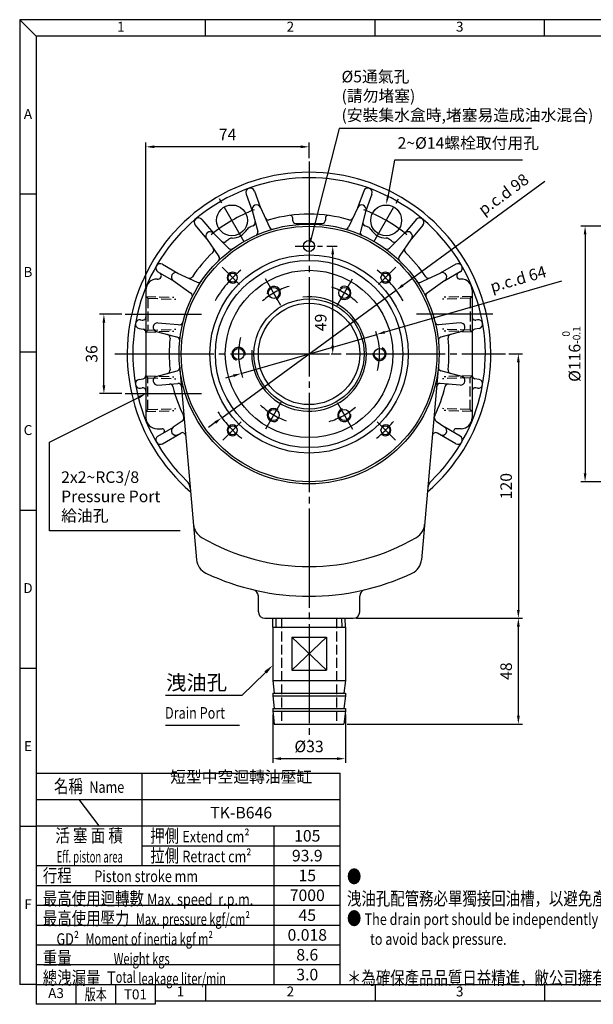
# Model space of a CAD drawing. Units: millimetres. Extents: x -8 to 622, y -9 to 438.
# Drawn here: x -8 to 253, y -9 to 438 of the extents above; entities that cross this region are included whole.
import ezdxf
from ezdxf.enums import TextEntityAlignment as Align

# ---------------------------------------------------------------- set-up
doc = ezdxf.new("R2010")
doc.units = ezdxf.units.MM
doc.header["$LTSCALE"] = 1.5
for name, pattern in [('AM_ISO08W050', [18, 12, -1.5, 3, -1.5]), ('AM_ISO08W050x2', [9, 6, -0.75, 1.5, -0.75]), ('CENTER', [35, 30, -1.5, 2, -1.5]), ('HIDDEN', [4, 3, -1])]:
    doc.linetypes.add(name, pattern=pattern)
doc.layers.get('Defpoints').update_dxf_attribs({"linetype": 'CONTINUOUS'})
for name, color, linetype, lineweight in [('AM_5', 1, 'CONTINUOUS', 25), ('AM_7', 4, 'AM_ISO08W050', 25), ('遮蔽用', 255, 'CONTINUOUS', 211)]:
    doc.layers.add(name, color=color, linetype=linetype, lineweight=lineweight)
for name, color, linetype in [('BORDER', 7, 'CONTINUOUS'), ('CENTER', 4, 'CENTER'), ('DIM', 1, 'CONTINUOUS'), ('DRAW', 7, 'CONTINUOUS'), ('HIDDEN', 3, 'HIDDEN')]:
    doc.layers.add(name, color=color, linetype=linetype)
doc.styles.add('ROMANS', font='romans')
doc.styles.get("Standard").update_dxf_attribs({"font": 'romans.shx', "bigfont": 'chineset.shx'})
doc.dimstyles.new('AM_ISO', dxfattribs={"dimtxt": 3.5, "dimasz": 2.5, "dimexe": 1.3, "dimexo": 1, "dimgap": 1.5, "dimtad": 1, "dimdsep": 46, "dimtxsty": 'Standard', "dimcen": 0, "dimclrd": 2, "dimclre": 2, "dimclrt": 256, "dimaunit": 1, "dimazin": 2, "dimtfac": 0.65, "dimtix": 1, "dimtmove": 1, "dimatfit": 3, "dimfxl": 0, "dimlwd": -1, "dimlwe": -1, "dimarcsym": 0})
doc.dimstyles.new('AM_ISO$0', dxfattribs={"dimtxt": 3.5, "dimasz": 2.5, "dimexe": 1.3, "dimexo": 1, "dimgap": 1.5, "dimtad": 1, "dimdsep": 46, "dimtxsty": 'Standard', "dimcen": 0, "dimclrd": 2, "dimclre": 2, "dimclrt": 256, "dimaunit": 1, "dimazin": 2, "dimtfac": 0.65, "dimtix": 1, "dimtmove": 1, "dimatfit": 3, "dimfxl": 0, "dimlwd": -1, "dimlwe": -1, "dimarcsym": 0})
doc.dimstyles.new('AM_ISO$3', dxfattribs={"dimtxt": 3.5, "dimasz": 2.5, "dimexe": 1.3, "dimexo": 1, "dimgap": 1.5, "dimtad": 1, "dimtoh": 1, "dimdsep": 46, "dimtxsty": 'Standard', "dimcen": 0, "dimclrd": 2, "dimclre": 2, "dimclrt": 256, "dimaunit": 1, "dimazin": 2, "dimtfac": 0.65, "dimtix": 1, "dimtmove": 0, "dimatfit": 0, "dimfxl": 0, "dimlwd": -1, "dimlwe": -1, "dimarcsym": 0})

# ---------------------------------------------------------------- blocks, each defined once
blk = doc.blocks.new('A3')
at = {"layer": 'BORDER', "color": 2}
for p, q in [((415, 292), (-5, 292)), ((-5, 292), (-5, 0)), ((0, 287), (-5, 292)), ((51.25, 287), (51.25, 292)), ((102.5, 287), (102.5, 292)), ((153.75, 287), (153.75, 292)), ((205, 287), (205, 292)), ((256.25, 287), (256.25, 292)), ((307.5, 287), (307.5, 292)), ((358.75, 287), (358.75, 292)), ((410, 287), (415, 292)), ((415, 36), (415, 292)), ((0, 239.16), (-5, 239.16)), ((410, 239.16), (415, 239.16)), ((0, 191.33), (-5, 191.33)), ((410, 191.33), (415, 191.33)), ((0, 143.5), (-5, 143.5)), ((410, 143.5), (415, 143.5)), ((0, 95.66), (-5, 95.66)), ((410, 95.66), (415, 95.66)), ((0, 47.83), (-5, 47.83)), ((410, 47.83), (415, 47.83)), ((410, 36), (415, 36)), ((0, 0), (-5, 0)), ((51.25, 0), (51.25, -5)), ((102.5, 0), (102.5, -5)), ((153.75, 0), (153.75, -5)), ((198, 0), (198, -5)), ((36, -5), (198, -5))]:
    blk.add_line(p, q, dxfattribs=at)
at = {"layer": 'BORDER'}
for p, q in [((410, 287), (0, 287)), ((0, 287), (0, 0)), ((410, 0), (410, 287)), ((0, 0), (410, 0))]:
    blk.add_line(p, q, dxfattribs=at)
at = {"layer": 'BORDER', "color": 1, "char_height": 3, "attachment_point": 5}
for s, insert, width in [('1', (25.62, 289.5), 51.25), ('2', (76.88, 289.5), 51.25), ('3', (128.12, 289.5), 51.25), ('4', (179.38, 289.5), 51.25), ('5', (230.62, 289.5), 51.25), ('6', (281.88, 289.5), 51.25), ('7', (333.12, 289.5), 51.25), ('8', (384.38, 289.5), 51.25), ('A', (-2.5, 263.08), 5), ('A', (412.5, 263.08), 5), ('B', (-2.5, 215.25), 5), ('B', (412.5, 215.25), 5), ('C', (-2.5, 167.41), 5), ('C', (412.5, 167.41), 5), ('D', (-2.5, 119.58), 5), ('D', (412.5, 119.58), 5), ('E', (-2.5, 71.75), 5), ('E', (412.5, 71.75), 5), ('F', (412.5, 41.91), 5), ('F', (-2.5, 23.91), 5), ('1', (43.62, -2.5), 15.25), ('2', (76.88, -2.5), 51.25), ('3', (128.12, -2.5), 51.25), ('4', (175.88, -2.5), 44.25)]:
    blk.add_mtext(s, dxfattribs=dict(at, insert=insert, width=width))
blk = doc.blocks.new('AG-A3(迴轉缸)標題欄')
at = {"layer": 'BORDER'}
blk.add_hatch(color=1, dxfattribs=at).paths.add_polyline_path([(-79.01, 2.6), (-78.21, 2.6), (-76.83, 6.4), (-77.63, 6.4)])
for p, q in [((-45, 287), (-45, 247)), ((0, 247), (-45, 247)), ((-410, 64), (-318, 64)), ((-318, 0), (-318, 64))]:
    blk.add_line(p, q, dxfattribs=at)
at = {"layer": 'BORDER', "color": 2}
for p, q in [((0, 279), (-45, 279)), ((-378, 36), (-378, 64)), ((-410, 56), (-318, 56)), ((-410, 48), (-318, 48)), ((-338, 0), (-338, 48)), ((-378, 42), (-318, 42)), ((-410, 36), (-318, 36)), ((-410, 30), (-318, 30)), ((-410, 24), (-318, 24)), ((-410, 18), (-318, 18)), ((-410, 12), (-318, 12)), ((-410, 6), (-318, 6)), ((-410, 0), (-410, -6)), ((-398, 0), (-398, -6)), ((-386, 0), (-386, -6)), ((-374, 0), (-374, -6)), ((-186, -6), (-186, 0)), ((-176, -6), (-176, 0)), ((-128, -6), (-128, 0)), ((-118, -6), (-118, 0)), ((-98, -6), (-98, 0)), ((-88, -6), (-88, 0)), ((0, 0), (0, -6)), ((-98, -6), (-98, 0)), ((-60, -6), (-60, 0)), ((-45, -6), (-45, 0)), ((-374, -6), (-410, -6)), ((-98, -6), (-186, -6)), ((0, -6), (-98, -6))]:
    blk.add_line(p, q, dxfattribs=at)
at = {"layer": 'BORDER', "color": 5}
for p, q in [((-5.12, 238.04), (-23.45, 238.04)), ((-5.12, 230.04), (-23.45, 230.04))]:
    blk.add_line(p, q, dxfattribs=at)
at = {"layer": 'BORDER', "color": 1}
blk.add_line((-391, 48), (-397, 56), dxfattribs=at)
at = {"layer": 'BORDER', "color": 5}
blk.add_circle((-14.29, 234.04), 10, dxfattribs=at)
at = {"layer": 'DRAW', "color": 1}
for p, q in [((-89.4, 7.69), (-88.8, 9.34)), ((-88.83, 7.5), (-88.23, 9.17)), ((-91.14, 6.05), (-92.97, 5.73)), ((-77.63, 6.4), (-79.01, 2.6)), ((-76.83, 6.4), (-78.21, 2.6)), ((-77.63, 6.4), (-76.83, 6.4)), ((-91.09, 5.45), (-92.92, 5.13)), ((-88.88, 4.92), (-87.47, 3.74)), ((-88.49, 5.38), (-87.1, 4.21)), ((-79.01, 2.6), (-78.21, 2.6))]:
    blk.add_line(p, q, dxfattribs=at)
at = {"layer": 'DRAW', "color": 5}
for p, q in [((-102.66, 7.8), (-106.5, 2.6)), ((-102.66, 7.8), (-100.55, 7.8)), ((-100.55, 7.8), (-101.2, 6.01)), ((-99.95, 7.8), (-100.67, 5.82)), ((-99.95, 7.8), (-98.15, 7.8)), ((-98.15, 7.8), (-99.09, 5.21)), ((-96.55, 7.8), (-97.06, 6.4)), ((-97.06, 6.4), (-94.66, 6.4)), ((-96.55, 7.8), (-93.02, 7.8)), ((-94.66, 6.4), (-96.04, 2.6)), ((-84.67, 6.01), (-85.04, 5.01)), ((-84.15, 7.8), (-82.82, 7.8)), ((-84.11, 6.4), (-83.33, 6.4)), ((-82.82, 7.8), (-83.33, 6.4)), ((-82.22, 7.8), (-82.73, 6.4)), ((-82.73, 6.4), (-81.2, 6.4)), ((-82.22, 7.8), (-81, 7.8)), ((-75.83, 6.4), (-77.21, 2.6)), ((-76.83, 6.4), (-75.83, 6.4)), ((-74.74, 7.74), (-75.24, 6.38)), ((-104.11, 3.4), (-104.7, 2.6)), ((-104.11, 3.4), (-102.3, 3.4)), ((-102.3, 5.85), (-103.22, 4.6)), ((-103.22, 4.6), (-102.3, 4.6)), ((-102.3, 5.85), (-102.3, 4.6)), ((-102.3, 3.4), (-102.3, 2.6)), ((-98.53, 4.4), (-98.35, 4.4)), ((-97.28, 5.8), (-97.6, 4.93)), ((-97.28, 5.8), (-95.48, 5.8)), ((-95.48, 5.8), (-96.07, 4.18)), ((-93.46, 4.76), (-94.24, 2.6)), ((-84.13, 4.2), (-84.47, 4.2)), ((-83.84, 5), (-84.13, 4.2)), ((-82.04, 5), (-83.84, 5)), ((-82.04, 5), (-82.91, 2.6)), ((-81.44, 5), (-81.79, 4.02)), ((-81.79, 4.02), (-81.41, 2.6)), ((-81.44, 5), (-81.2, 5)), ((-79.94, 3.82), (-79.61, 2.6)), ((-75.74, 5), (-76.25, 3.6)), ((-76.25, 3.6), (-75.3, 3.6)), ((-75.74, 5), (-75.5, 5)), ((-106.5, 2.6), (-104.7, 2.6)), ((-102.3, 2.6), (-100.5, 2.6)), ((-100.5, 2.89), (-100.5, 2.6)), ((-98.42, 2.6), (-98.32, 2.6)), ((-96.04, 2.6), (-94.24, 2.6)), ((-82.91, 2.6), (-84.53, 2.6)), ((-79.61, 2.6), (-81.41, 2.6)), ((-78.21, 2.6), (-77.21, 2.6))]:
    blk.add_line(p, q, dxfattribs=at)
at = {"layer": 'DRAW', "color": 1}
blk.add_circle((-76.73, 7.9), 0.9, dxfattribs=at)
at = {"layer": 'DRAW', "color": 5}
for centre, radius, start, end in [((-98.41, 5), 2.96, 160, 225.2951), ((-84.15, 5.8), 2, 90, 149.0453), ((-84.11, 5.8), 0.6, 90, 160), ((-98.42, 5), 2.4, 160, 270), ((-98.53, 5), 0.6, 160, 270), ((-98.35, 5.2), 0.8, 270, 340), ((-98.32, 5), 2.4, 270, 340), ((-84.53, 4.64), 2.04, 196.7711, 270), ((-84.47, 4.8), 0.6, 160, 270)]:
    blk.add_arc(centre, radius, start, end, dxfattribs=at)
for centre, major_axis, ratio, start_param, end_param in [((-81.2, 5.7), (-1, 0), 0.7, 1.570796, 4.712389), ((-81, 5.7), (2.4, 0), 0.875, 5.17, 7.853982), ((-75.5, 5.7), (-1, 0), 0.7, 1.570796, 4.447093), ((-75.3, 5.7), (2.4, 0), 0.875, 4.712389, 7.618649)]:
    blk.add_ellipse(centre, major_axis=major_axis, ratio=ratio, start_param=start_param, end_param=end_param, dxfattribs=at)
at = {"layer": 'DRAW', "color": 1}
for points in [[(-88.8, 9.34), (-90.85, 9.73), (-92.93, 8.05), (-92.97, 5.73)], [(-87.1, 4.21), (-85.92, 5.97), (-86.32, 8.28), (-88.23, 9.17)], [(-89.4, 7.69), (-90.27, 7.78), (-91.13, 6.87), (-91.14, 6.05)], [(-88.49, 5.38), (-88.06, 6.14), (-88.17, 7.05), (-88.83, 7.5)], [(-92.92, 5.13), (-92.46, 2.5), (-89.39, 1.72), (-87.47, 3.74)], [(-91.09, 5.45), (-90.8, 4.47), (-89.69, 4.21), (-88.88, 4.92)]]:
    blk.add_open_spline(points, degree=3, dxfattribs=at)
at = {"layer": 'DRAW', "color": 5}
for points, knots in [([(-93.02, 7.8), (-93.04, 7.76), (-93.12, 7.62), (-93.31, 7.2), (-93.46, 6.77), (-93.58, 5.86), (-93.6, 5.31), (-93.46, 4.76)], [4.5774605, 4.5774605, 4.5774605, 4.5774605, 4.6042224, 4.6042224, 4.9695445, 4.9695445, 5.3160963, 5.3160963, 5.3160963, 5.3160963]), ([(-86.48, 4.05), (-86.32, 4.33), (-86.18, 4.61), (-85.86, 5.53), (-85.79, 6.19), (-85.87, 6.83)], [0.029167, 0.029167, 0.029167, 0.029167, 0.1627537, 0.1627537, 0.4521303, 0.4521303, 0.4521303, 0.4521303])]:
    blk.add_open_spline(points, degree=3, knots=knots, dxfattribs=at)
at = {"layer": 'BORDER', "color": 1}
for s, insert, char_height, width, attachment_point in [('{\\H1.4286x;\\W0.9;客戶確認\\W0.7; \\H0.8x;Confirmed}', (-22.5, 283), 3.5, 45, 5), ('{\\W0.9;＊訂購時請將圖面連同訂單一併回傳。\\W0.7;  \\H0.8x;＊Please send back with order while ordering.}', (-232, 285), 5, 187, 1), ('{\\H1.3333x;\\W0.8;＊為確保產品品質日益精進，敝公司擁有設計變更之權。    \\H0.875x;＊Subject to technical changes。}', (-316, 0), 3, 175.7042, 7), ('A3', (-404, -3), 3, 12, 5), ('{\\W0.7;版本}', (-392, -3), 3.5, 12, 5), ('品號', (-181, -3), 3.5, 10, 5), ('製圖', (-123, -3), 3.5, 10, 5), ('日期', (-93, -3), 3.5, 10, 5), ('檔 案', (-52.5, -3), 3.5, 15, 5)]:
    blk.add_mtext(s, dxfattribs=dict(at, insert=insert, char_height=char_height, width=width, attachment_point=attachment_point))
at = {"layer": 'BORDER', "color": 3}
for s, insert, char_height, width, attachment_point in [('{\\W0.8;名稱  \\H0.875x;Name}', (-394, 60), 4, 32, 5), ('{\\fMS PGothic|b0|i0|c0|p0;\\H1.33330x;\\W0.80000x;活}{\\H1.33330x;\\W0.80000x; }{\\fMS PGothic|b0|i0|c0|p0;\\H1.33330x;\\W0.80000x;塞}{\\H1.33330x;\\W0.80000x; }{\\fMS PGothic|b0|i0|c0|p0;\\H1.33330x;\\W0.80000x;面}{\\H1.33330x;\\W0.80000x; }{\\fMS PGothic|b0|i0|c0|p0;\\H1.33330x;\\W0.80000x;積}\\P{\\Fromans.shx;\\W0.45455; }{\\H1.16664x;\\W0.60000x;Eff. piston area}', (-394, 42), 3, 32, 5), ('{\\W0.8;押側 \\H0.875x;Extend cm²}', (-375.5, 45), 4, 37.5, 4), ('{\\W0.8;拉側 \\H0.875x;Retract cm²}', (-375.5, 39), 4, 37.5, 4), ('{\\W0.8;行程       \\H0.875x;Piston stroke mm}', (-408, 33), 4, 70, 4), ('{\\fArial|b0|i0|c0|p0;\\W0.80000x;●}{\\W0.80000x; }{\\fMS PGothic|b0|i0|c0|p0;\\W0.80000x;洩油孔配管務必單獨接回油槽，以避免}{\\fSimSun|b0|i0|c0|p0;\\W0.80000x;產}{\\fMS PGothic|b0|i0|c0|p0;\\W0.80000x;生背壓。}', (-316, 24), 4, 88, 7), ('{\\W0.8;最高使用迴轉數 \\H0.875x;Max. speed  r.p.m.}', (-408, 24), 4, 70, 7), ('{\\W0.8;最高使用壓力  \\H0.875x;\\W0.7;Max. pressure kgf/cm²}', (-408, 18), 4, 70, 7), ('{\\fArial|b0|i0|c0|p0;\\W0.80000x;●}{\\W0.80000x; }{\\H0.87500x;\\W0.80000x;The drain port should be independently connected to oil tank}', (-316, 18), 4, 188, 7), ('{\\H0.875x;\\W0.8;GD²\\H1.1429x;  \\H0.875x;\\W0.7;Moment of inertia kgf m²}', (-403.88, 12), 4, 70, 7), ('{\\H0.87500x;\\W0.80000x;to avoid back pressure.}', (-309, 12), 4, 188, 7), ('{\\W0.8;重量             \\H0.875x;\\W0.7;Weight kgs}', (-408, 6), 4, 70, 7), ('{\\W0.8;總洩漏量  T\\H0.875x;\\W0.7;otal leakage liter/min}', (-408, 0), 4, 70, 7)]:
    blk.add_mtext(s, dxfattribs=dict(at, insert=insert, char_height=char_height, width=width, attachment_point=attachment_point))
at = {"layer": 'BORDER', "insert": (-37, 8.5), "char_height": 4, "width": 74, "attachment_point": 5}
blk.add_mtext('{\\fDFLiShuW5-B5|b0|i0|c136|p65;佳賀精機股份有限公司}', dxfattribs=at)
at = {"layer": 'BORDER', "color": 1, "lineweight": 25, "insert": (-37, 2.5), "char_height": 3, "width": 74, "attachment_point": 5}
blk.add_mtext('{\\W0.9;AUTOGRIP MACHINERY CO., LTD.}', dxfattribs=at)
at = {"layer": 'BORDER', "color": 5}
for tag, p, height in [('核准日期', (-23.52, 233.15), 1.8), ('確認章', (-20.08, 225.88), 2.8)]:
    blk.add_attdef(tag, p, '', height=height, dxfattribs=at)
at = {"layer": 'BORDER', "color": 1}
blk.add_attdef('名稱', text='', height=3.5, dxfattribs=at).set_placement((-348, 60), align=Align.BOTTOM_CENTER)
for tag, width, p in [('NAME', 0.5, (-348, 58)), ('製圖日期', 0.8, (-75.24, -3.08))]:
    blk.add_attdef(tag, text='', height=3, dxfattribs=dict(at, width=width)).set_placement(p, align=Align.MIDDLE_CENTER)
for tag, height, p in [('型號', 3.5, (-348, 52)), ('押側', 3.5, (-328, 45)), ('拉側', 3.5, (-328, 39)), ('行程', 3.5, (-328, 33)), ('轉數', 3.5, (-328, 27)), ('壓力', 3.5, (-328, 21)), ('GD', 3.5, (-328, 15)), ('重量', 3.5, (-328, 9)), ('洩漏量', 3.5, (-328, 3)), ('B.1', 3, (-380, -3)), ('圖號', 3, (-152, -3)), ('製圖', 4, (-108, -3))]:
    blk.add_attdef(tag, text='', height=height, dxfattribs=at).set_placement(p, align=Align.MIDDLE_CENTER)
blk.add_attdef('GEN-TITLE-DWG{10.8}', text='', height=3, dxfattribs=at).set_placement((-43, -3), align=Align.MIDDLE_LEFT)
at = {"layer": 'DRAW', "color": 1}
blk.add_text('R', height=1.08, dxfattribs=at).set_placement((-77.29, 7.36))
at = {"layer": '遮蔽用', "color": 7, "lineweight": 211}
blk.add_attdef('●', (-28.34, 219.77), '', height=28, dxfattribs=at)
blk = doc.blocks.new('*D1')
at = {"layer": 'AM_5', "color": 2}
for p, q in [((107.32, 122.54), (107.32, 100.57)), ((140.3, 122.54), (140.3, 100.57)), ((111.07, 102.52), (136.55, 102.52))]:
    blk.add_line(p, q, dxfattribs=at)
for points in [[(111.07, 103.14), (111.07, 101.89), (107.32, 102.52)], [(136.55, 103.14), (136.55, 101.89), (140.3, 102.52)]]:
    blk.add_solid(points, dxfattribs=at)
at = {"layer": 'Defpoints', "color": 0}
for p in [(107.32, 124.04), (140.3, 124.04), (140.3, 102.52)]:
    blk.add_point(p, dxfattribs=at)
at = {"layer": 'AM_5', "insert": (123.81, 107.39), "char_height": 5.25, "attachment_point": 5}
blk.add_mtext('%%c33', dxfattribs=at)
blk = doc.blocks.new('*D2')
at = {"layer": 'AM_5', "color": 2}
for p, q in [((214.51, 286.25), (220.74, 286.25)), ((218.79, 282.5), (218.79, 170)), ((145.31, 166.25), (220.74, 166.25))]:
    blk.add_line(p, q, dxfattribs=at)
for points in [[(218.17, 282.5), (219.42, 282.5), (218.79, 286.25)], [(218.17, 170), (219.42, 170), (218.79, 166.25)]]:
    blk.add_solid(points, dxfattribs=at)
at = {"layer": 'Defpoints', "color": 0}
for p in [(213.01, 286.25), (143.81, 166.25), (218.79, 166.25)]:
    blk.add_point(p, dxfattribs=at)
at = {"layer": 'AM_5', "insert": (213.92, 226.25), "char_height": 5.25, "attachment_point": 5, "rotation": 90}
blk.add_mtext('120', dxfattribs=at)
blk = doc.blocks.new('*D3')
at = {"layer": 'AM_5', "color": 2}
for p, q in [((145.31, 166.25), (220.74, 166.25)), ((218.79, 122), (218.79, 162.5)), ((141.09, 118.25), (220.74, 118.25))]:
    blk.add_line(p, q, dxfattribs=at)
for points in [[(218.17, 162.5), (219.42, 162.5), (218.79, 166.25)], [(218.17, 122), (219.42, 122), (218.79, 118.25)]]:
    blk.add_solid(points, dxfattribs=at)
at = {"layer": 'Defpoints', "color": 0}
for p in [(143.81, 166.25), (218.79, 166.25), (139.59, 118.25)]:
    blk.add_point(p, dxfattribs=at)
at = {"layer": 'AM_5', "insert": (213.92, 142.25), "char_height": 5.25, "attachment_point": 5, "rotation": 90}
blk.add_mtext('48', dxfattribs=at)
blk = doc.blocks.new('*S39')
at = {"layer": 'AM_5', "color": 2}
for p, q in [((171.52, 374.26), (168.42, 357.55)), ((229.57, 374.26), (171.52, 374.26))]:
    blk.add_line(p, q, dxfattribs=at)
at = {"layer": 'AM_5', "color": 2, "linetype": 'Continuous'}
blk.add_trace([(167.93, 357.64), (168.9, 357.46), (167.73, 353.86)], dxfattribs=at)
at = {"layer": 'AM_5', "color": 1, "insert": (172.9, 377.76), "char_height": 5.25, "attachment_point": 7}
blk.add_mtext('2~%%c14螺栓取付用孔', dxfattribs=at)
blk = doc.blocks.new('*D4')
at = {"layer": 'AM_5', "color": 2}
for p, q in [((49.81, 316.75), (49.81, 382.24)), ((120.06, 380.29), (53.56, 380.29)), ((123.81, 375.06), (123.81, 382.24))]:
    blk.add_line(p, q, dxfattribs=at)
for points in [[(53.56, 380.92), (53.56, 379.67), (49.81, 380.29)], [(120.06, 380.92), (120.06, 379.67), (123.81, 380.29)]]:
    blk.add_solid(points, dxfattribs=at)
at = {"layer": 'Defpoints', "color": 0}
for p in [(49.81, 380.29), (123.81, 373.56), (49.81, 315.25)]:
    blk.add_point(p, dxfattribs=at)
at = {"layer": 'AM_5', "insert": (86.81, 385.17), "char_height": 5.25, "attachment_point": 5}
blk.add_mtext('74', dxfattribs=at)
blk = doc.blocks.new('*D5')
at = {"layer": 'AM_5', "color": 2}
for p, q in [((38.88, 304.25), (28.76, 304.25)), ((30.71, 272), (30.71, 300.5)), ((38.88, 268.25), (28.76, 268.25))]:
    blk.add_line(p, q, dxfattribs=at)
for points in [[(30.08, 300.5), (31.33, 300.5), (30.71, 304.25)], [(30.08, 272), (31.33, 272), (30.71, 268.25)]]:
    blk.add_solid(points, dxfattribs=at)
at = {"layer": 'Defpoints', "color": 0}
for p in [(30.71, 304.25), (40.38, 304.25), (40.38, 268.25)]:
    blk.add_point(p, dxfattribs=at)
at = {"layer": 'AM_5', "insert": (25.83, 286.25), "char_height": 5.25, "attachment_point": 5, "rotation": 90}
blk.add_mtext('36', dxfattribs=at)
blk = doc.blocks.new('*D6')
at = {"layer": 'AM_5', "color": 2}
for p, q in [((238.38, 319.26), (158.16, 296.15)), ((93.06, 277.39), (154.56, 295.11)), ((89.45, 276.35), (85.85, 275.31))]:
    blk.add_line(p, q, dxfattribs=at)
for points in [[(157.99, 296.75), (158.33, 295.55), (154.56, 295.11)], [(89.28, 276.95), (89.63, 275.75), (93.06, 277.39)]]:
    blk.add_solid(points, dxfattribs=at)
at = {"layer": 'Defpoints', "color": 0}
for p in [(154.56, 295.11), (93.06, 277.39)]:
    blk.add_point(p, dxfattribs=at)
at = {"layer": 'AM_5', "insert": (218.89, 319.63), "char_height": 5.25, "attachment_point": 5, "rotation": 16.0752}
blk.add_mtext('p.c.d 64', dxfattribs=at)
blk = doc.blocks.new('*D7')
at = {"layer": 'AM_5', "color": 2}
for p, q in [((230.73, 364.47), (166.38, 317.39)), ((84.26, 257.32), (163.35, 315.18)), ((81.23, 255.1), (78.21, 252.89))]:
    blk.add_line(p, q, dxfattribs=at)
for points in [[(166.01, 317.9), (166.75, 316.89), (163.35, 315.18)], [(80.86, 255.61), (81.6, 254.6), (84.26, 257.32)]]:
    blk.add_solid(points, dxfattribs=at)
at = {"layer": 'Defpoints', "color": 0}
for p in [(163.35, 315.18), (84.26, 257.32)]:
    blk.add_point(p, dxfattribs=at)
at = {"layer": 'AM_5', "insert": (212.41, 358.19), "char_height": 5.25, "attachment_point": 5, "rotation": 36.1888}
blk.add_mtext('p.c.d 98', dxfattribs=at)
blk = doc.blocks.new('*D17')
at = {"layer": 'AM_5', "color": 2}
for p, q in [((346.42, 344.25), (247.12, 344.25)), ((249.07, 340.5), (249.07, 232)), ((346.42, 228.25), (247.12, 228.25))]:
    blk.add_line(p, q, dxfattribs=at)
for points in [[(248.45, 340.5), (249.7, 340.5), (249.07, 344.25)], [(248.45, 232), (249.7, 232), (249.07, 228.25)]]:
    blk.add_solid(points, dxfattribs=at)
at = {"layer": 'Defpoints', "color": 0}
for p in [(347.92, 344.25), (249.07, 228.25), (347.92, 228.25)]:
    blk.add_point(p, dxfattribs=at)
at = {"layer": 'AM_5', "insert": (242.84, 286.25), "char_height": 5.25, "attachment_point": 5, "rotation": 90}
blk.add_mtext('%%c116{\\H3.412500;\\S 0^ -0.1;}', dxfattribs=at)
blk = doc.blocks.new('*D38')
at = {"layer": 'AM_5', "color": 2}
for p, q in [((131.9, 335.25), (136.5, 335.25)), ((134.55, 290), (134.55, 331.5)), ((133.86, 286.25), (136.5, 286.25))]:
    blk.add_line(p, q, dxfattribs=at)
for points in [[(133.93, 331.5), (135.18, 331.5), (134.55, 335.25)], [(133.93, 290), (135.18, 290), (134.55, 286.25)]]:
    blk.add_solid(points, dxfattribs=at)
at = {"layer": 'Defpoints', "color": 0}
for p in [(130.4, 335.25), (134.55, 335.25), (132.36, 286.25)]:
    blk.add_point(p, dxfattribs=at)
at = {"layer": 'AM_5', "insert": (129.77, 300.54), "char_height": 5.25, "attachment_point": 5, "rotation": 90}
blk.add_mtext('49', dxfattribs=at)
blk = doc.blocks.new('*S37')
at = {"layer": 'AM_5', "color": 2}
for p, q in [((162.82, 388.65), (150.02, 338.87)), ((250.07, 388.65), (162.82, 388.65))]:
    blk.add_line(p, q, dxfattribs=at)
at = {"layer": 'AM_5', "color": 2, "linetype": 'Continuous'}
blk.add_trace([(149.54, 339), (150.5, 338.75), (149.09, 335.24)], dxfattribs=at)
at = {"layer": 'AM_5', "color": 1, "insert": (163.82, 390.4), "char_height": 5.25, "attachment_point": 7}
blk.add_mtext('%%c5通氣孔\\P(請勿堵塞)\\P(安裝集水盒時,堵塞易造成油水混合)', dxfattribs=at)
blk = doc.blocks.new('*S49')
at = {"layer": 'AM_5', "color": 2}
for p, q in [((6.06, 246.15), (46.46, 266.55)), ((6.06, 205.94), (6.06, 246.15)), ((65.31, 205.94), (6.06, 205.94))]:
    blk.add_line(p, q, dxfattribs=at)
at = {"layer": 'AM_5', "color": 2, "linetype": 'Continuous'}
blk.add_trace([(46.74, 265.99), (46.18, 267.11), (49.81, 268.24)], dxfattribs=at)
at = {"layer": 'AM_5', "color": 1, "linetype": 'Continuous', "insert": (11.31, 208.56), "char_height": 5.25, "attachment_point": 7}
blk.add_mtext('2x2~RC3/8\\PPressure Port\\P給油孔', dxfattribs=at)

msp = doc.modelspace()

# ---------------------------------------------------------------- linework, layer by layer
at = {"layer": 'AM_7'}
for p, q in [((94.424, 337.139), (83.161, 356.648)), ((153.189, 337.139), (164.453, 356.648))]:
    msp.add_line(p, q, dxfattribs=at)
at = {"layer": 'AM_7', "linetype": 'AM_ISO08W050x2'}
msp.add_line((117.464, 335.247), (130.397, 335.247), dxfattribs=at)
at = {"layer": 'CENTER'}
for p, q in [((123.807, 373.56), (123.807, 110.712)), ((92.246, 317.808), (84.407, 325.647)), ((155.368, 317.808), (163.207, 325.647)), ((111.063, 308.32), (104.105, 320.371)), ((136.551, 308.32), (143.508, 320.371)), ((40.376, 304.247), (75.061, 304.247)), ((207.238, 304.247), (172.553, 304.247)), ((35.602, 286.247), (213.009, 286.247)), ((40.376, 268.247), (75.061, 268.247)), ((111.063, 264.174), (104.105, 252.123)), ((136.551, 264.174), (143.508, 252.123)), ((92.944, 255.385), (84.649, 247.089)), ((154.669, 255.385), (162.965, 247.089))]:
    msp.add_line(p, q, dxfattribs=at)
for radius, start, end in [(70, 110.82618, 129.37831), (70, 50.62169, 69.17382), (49, 129.11523, 150.57734), (49, 29.42266, 50.88477), (32, 106.51243, 131.16906), (32, 46.51243, 71.16906), (32, 346.51243, 18.62271), (32, 166.51243, 199.40388), (49, 212.3438, 231.40482), (32, 226.51243, 251.16906), (32, 286.51243, 311.16906), (49, 308.59518, 321.31291)]:
    msp.add_arc((123.807, 286.247), radius, start, end, dxfattribs=at)
at = {"layer": 'DIM', "color": 2}
for p, q in [((104.074, 141.68), (93.372, 131.166)), ((93.372, 131.166), (58.627, 131.166)), ((92.306, 117.536), (58.718, 117.536))]:
    msp.add_line(p, q, dxfattribs=at)
msp.add_solid([(104.615, 141.14), (103.534, 142.22), (107.316, 144.921)], dxfattribs=at)
at = {"layer": 'DRAW'}
for p, q in [((95.25, 358.859), (98.01, 351.275)), ((99.009, 360.227), (101.769, 352.644)), ((148.605, 360.227), (145.845, 352.644)), ((152.364, 358.859), (149.603, 351.275)), ((97.986, 351.364), (100.506, 341.836)), ((101.73, 352.727), (105.925, 343.808)), ((145.884, 352.727), (141.689, 343.808)), ((149.627, 351.364), (147.108, 341.836)), ((72.137, 344.713), (77.325, 338.531)), ((75.201, 347.284), (80.389, 341.102)), ((116.307, 348.166), (116.307, 347.042)), ((117.807, 345.542), (129.807, 345.542)), ((131.307, 348.166), (131.307, 347.042)), ((172.412, 347.284), (167.225, 341.102)), ((175.476, 344.713), (170.289, 338.531)), ((80.324, 341.167), (87.316, 334.221)), ((167.29, 341.167), (160.297, 334.221)), ((77.272, 338.606), (82.898, 330.514)), ((170.341, 338.606), (164.715, 330.514)), ((57.257, 326.979), (64.246, 322.944)), ((190.357, 326.979), (183.368, 322.944)), ((55.257, 323.515), (62.246, 319.48)), ((64.163, 322.983), (73.109, 318.847)), ((183.451, 322.983), (173.336, 318.307)), ((192.357, 323.515), (185.368, 319.48)), ((54.807, 320.247), (55.319, 320.247)), ((62.171, 319.533), (70.225, 313.853)), ((185.443, 319.533), (176.336, 313.111)), ((192.807, 320.247), (192.295, 320.247)), ((49.807, 315.247), (49.807, 257.247)), ((197.807, 315.247), (197.807, 257.247)), ((47.339, 301.761), (48.046, 301.637)), ((55.195, 300.368), (66.299, 299.434)), ((192.418, 300.368), (182.597, 299.541)), ((200.274, 301.761), (199.567, 301.637)), ((46.644, 297.822), (48.567, 297.483)), ((54.503, 296.445), (65.257, 293.525)), ((193.11, 296.445), (183.599, 293.862)), ((200.969, 297.822), (199.046, 297.483)), ((54.503, 276.05), (64.015, 278.632)), ((65.031, 281.105), (72.755, 192.819)), ((182.582, 281.105), (174.858, 192.819)), ((193.11, 276.05), (183.599, 278.632)), ((46.644, 274.672), (48.567, 275.011)), ((55.195, 272.127), (64.249, 272.888)), ((192.418, 272.127), (183.364, 272.888)), ((200.969, 274.672), (199.046, 275.011)), ((47.339, 270.733), (48.046, 270.858)), ((200.274, 270.733), (199.567, 270.858)), ((66.18, 255.799), (62.173, 252.963)), ((181.433, 255.799), (185.441, 252.963)), ((54.807, 252.247), (57.185, 252.247)), ((55.257, 248.979), (62.246, 253.014)), ((57.257, 245.515), (65.582, 250.322)), ((190.357, 245.515), (182.031, 250.322)), ((192.357, 248.979), (185.368, 253.014)), ((192.807, 252.247), (190.429, 252.247)), ((64.251, 249.553), (64.165, 249.513)), ((183.362, 249.553), (183.449, 249.513)), ((103.807, 166.247), (143.807, 166.247))]:
    msp.add_line(p, q, dxfattribs=at)
at = {"layer": 'DRAW', "color": 7}
for p, q in [((100.807, 169.247), (100.807, 176.279)), ((146.807, 169.247), (146.807, 176.279)), ((107.316, 162.249), (107.442, 166.247)), ((140.298, 162.249), (140.172, 166.247)), ((107.316, 162.249), (107.316, 138.036)), ((107.316, 162.249), (140.298, 162.249)), ((140.298, 162.249), (140.298, 138.036)), ((140.298, 162.249), (140.298, 138.036)), ((115.937, 157.725), (115.937, 142.733)), ((115.937, 157.725), (131.677, 157.725)), ((131.677, 157.725), (131.677, 142.733)), ((131.677, 157.725), (131.677, 142.733)), ((115.937, 142.733), (131.677, 142.733)), ((107.316, 138.036), (140.298, 138.036)), ((107.316, 138.036), (108.028, 132.239)), ((140.298, 138.036), (139.586, 132.239)), ((107.316, 132.239), (140.298, 132.239)), ((107.316, 132.239), (107.316, 131.04)), ((107.316, 131.04), (140.298, 131.04)), ((107.316, 131.04), (108.028, 125.243)), ((140.298, 131.04), (139.586, 125.243)), ((140.298, 132.239), (140.298, 131.04)), ((140.298, 132.239), (140.298, 131.04)), ((107.316, 125.243), (140.298, 125.243)), ((107.316, 125.243), (107.316, 124.044)), ((140.298, 125.243), (140.298, 124.044)), ((140.298, 125.243), (140.298, 124.044)), ((107.316, 124.044), (140.298, 124.044)), ((107.316, 124.044), (108.028, 118.247)), ((140.298, 124.044), (139.586, 118.247)), ((108.028, 118.247), (139.586, 118.247))]:
    msp.add_line(p, q, dxfattribs=at)
at = {"layer": 'DRAW', "color": 3}
for p, q in [((108.816, 162.249), (108.942, 166.247)), ((138.798, 162.249), (138.673, 166.247)), ((115.937, 157.725), (131.677, 142.733)), ((131.677, 157.725), (115.937, 142.733))]:
    msp.add_line(p, q, dxfattribs=at)
at = {"layer": 'DRAW'}
for centre, radius in [((88.807, 346.869), 7), ((158.807, 346.869), 7), ((123.807, 335.247), 2.5), ((89.159, 320.895), 2), ((158.455, 320.895), 2), ((107.807, 313.96), 2.5), ((139.807, 313.96), 2.5), ((91.807, 286.247), 2.5), ((155.807, 286.247), 2.5), ((107.807, 258.534), 2.5), ((139.807, 258.534), 2.5), ((89.159, 251.599), 2), ((158.455, 251.599), 2)]:
    msp.add_circle(centre, radius, dxfattribs=at)
at = {"layer": 'DRAW', "color": 7}
for radius in [59, 58, 45, 42.5, 38, 25, 23]:
    msp.add_circle((123.807, 286.247), radius, dxfattribs=at)
at = {"layer": 'DRAW', "linetype": 'Continuous'}
msp.add_arc((123.807, 286.247), 82.5, 310.65562, 229.34438, dxfattribs=at)
at = {"layer": 'DRAW'}
for centre, radius, start, end in [((123.807, 286.247), 80, 313.8458, 226.1542), ((97.129, 359.543), 2, 20, 200), ((150.484, 359.543), 2, 340, 160), ((99.92, 351.875), 2, 25.19103, 194.80897), ((147.694, 351.875), 2, 345.19103, 154.80897), ((123.807, 286.247), 63.5, 73.49734, 106.50266), ((115.307, 348.166), 1, 0, 97.81645), ((132.307, 348.166), 1, 82.18355, 180), ((73.669, 345.999), 2, 40, 220), ((123.807, 286.247), 63.5, 113.49734, 115.39866), ((97.891, 345.857), 1.5, 293.49734, 14.80897), ((105.343, 348.57), 1.5, 205.19103, 286.50266), ((117.807, 347.042), 1.5, 180, 270), ((129.807, 347.042), 1.5, 270, 0), ((142.271, 348.57), 1.5, 253.49734, 334.80897), ((149.723, 345.857), 1.5, 165.19103, 246.50266), ((123.807, 286.247), 63.5, 64.60134, 66.50266), ((173.944, 345.999), 2, 320, 140), ((78.914, 339.748), 2, 45.19103, 214.80897), ((88.807, 346.869), 8, 270.43789, 329.56211), ((97.429, 341.803), 2, 115.39866, 149.56211), ((99.055, 341.452), 1.5, 294.14917, 14.80897), ((107.282, 344.447), 1.5, 205.19103, 285.85083), ((140.331, 344.447), 1.5, 254.14917, 334.80897), ((148.558, 341.452), 1.5, 165.19103, 245.85083), ((150.185, 341.803), 2, 30.43789, 64.60134), ((158.807, 346.869), 8, 210.43789, 269.56211), ((168.699, 339.748), 2, 325.19103, 134.80897), ((85.141, 338.496), 1.5, 225.19103, 306.50266), ((123.807, 286.247), 63.5, 124.60134, 126.50266), ((88.883, 336.869), 2, 90.43789, 124.60134), ((158.73, 336.869), 2, 55.39866, 89.56211), ((123.807, 286.247), 63.5, 53.49734, 55.39866), ((162.473, 338.496), 1.5, 233.49734, 314.80897), ((123.807, 286.247), 63.5, 133.49734, 146.50266), ((79.066, 333.399), 1.5, 313.49734, 34.80897), ((88.373, 335.285), 1.5, 225.19103, 305.85083), ((159.24, 335.285), 1.5, 234.14917, 314.80897), ((168.548, 333.399), 1.5, 145.19103, 226.50266), ((123.807, 286.247), 63.5, 33.49734, 46.50266), ((56.257, 325.247), 2, 60, 240), ((81.667, 329.658), 1.5, 314.14917, 34.80897), ((165.947, 329.658), 1.5, 145.19103, 225.85083), ((191.357, 325.247), 2, 300, 120), ((55.319, 321.747), 1.5, 270, 60), ((63.323, 321.167), 2, 65.19103, 234.80897), ((184.29, 321.167), 2, 305.19103, 114.80897), ((192.295, 321.747), 1.5, 120, 270), ((54.807, 315.247), 5, 90, 180), ((69.603, 322.12), 1.5, 245.19103, 326.50266), ((73.738, 320.209), 1.5, 245.19103, 325.85083), ((173.875, 320.209), 1.5, 214.14917, 294.80897), ((178.011, 322.12), 1.5, 213.49734, 294.80897), ((192.807, 315.247), 5, 0, 90), ((69.361, 312.627), 1.5, 334.14917, 54.80897), ((178.253, 312.627), 1.5, 125.19103, 205.85083), ((46.992, 299.792), 2, 80, 260), ((48.307, 303.114), 1.5, 260, 0), ((55.028, 298.375), 2, 85.19103, 254.80897), ((65.142, 301.036), 1.5, 265.19103, 345.85083), ((182.471, 301.036), 1.5, 194.14917, 274.80897), ((192.586, 298.375), 2, 285.19103, 94.80897), ((199.307, 303.114), 1.5, 180, 280), ((200.622, 299.792), 2, 280, 100), ((48.307, 296.006), 1.5, 0, 80), ((59.225, 293.608), 1.5, 353.49734, 74.80897), ((188.389, 293.608), 1.5, 105.19103, 186.50266), ((199.307, 296.006), 1.5, 100, 180), ((123.807, 286.247), 63.5, 173.49734, 186.50266), ((63.622, 292.414), 1.5, 354.14917, 74.80897), ((183.992, 292.414), 1.5, 105.19103, 185.85083), ((123.807, 286.247), 63.5, 353.49734, 6.50266), ((59.225, 278.886), 1.5, 285.19103, 6.50266), ((63.622, 280.08), 1.5, 285.19103, 5.85083), ((183.992, 280.08), 1.5, 174.14917, 254.80897), ((188.389, 278.886), 1.5, 173.49734, 254.80897), ((46.992, 272.703), 2, 100, 280), ((48.307, 276.488), 1.5, 280, 0), ((55.028, 274.119), 2, 105.19103, 274.80897), ((64.375, 271.394), 1.5, 5, 94.80897), ((183.238, 271.394), 1.5, 85.19103, 175), ((192.586, 274.119), 2, 265.19103, 74.80897), ((199.307, 276.488), 1.5, 180, 260), ((200.622, 272.703), 2, 260, 80), ((48.307, 269.38), 1.5, 0, 100), ((60.602, 271.076), 1.5, 13.49734, 94.80897), ((123.807, 286.247), 63.5, 193.49734, 206.1196), ((123.807, 286.247), 63.5, 333.8804, 346.50266), ((187.011, 271.076), 1.5, 85.19103, 166.50266), ((199.307, 269.38), 1.5, 80, 180), ((54.807, 257.247), 5, 180, 270), ((64.996, 257.411), 2, 304.26877, 26.1196), ((182.618, 257.411), 2, 153.8804, 235.73123), ((192.807, 257.247), 5, 270, 0), ((57.185, 251.247), 1, 300, 90), ((63.323, 251.327), 2, 125.12095, 294.87905), ((66.332, 249.023), 1.5, 5, 120), ((181.281, 249.023), 1.5, 60, 175), ((184.29, 251.327), 2, 245.12095, 54.87905), ((190.429, 251.247), 1, 90, 240), ((56.257, 247.247), 2, 120, 300), ((191.357, 247.247), 2, 240, 60), ((64.926, 224.945), 5, 5, 46.1542), ((182.688, 224.945), 5, 133.8458, 175), ((78.829, 209.449), 7.5, 185, 239.64423), ((168.784, 209.449), 7.5, 300.35577, 355), ((123.807, 286.247), 96.5, 239.64423, 300.35577), ((80.227, 193.473), 7.5, 185, 244.8385), ((167.387, 193.473), 7.5, 295.1615, 355), ((123.807, 286.247), 110, 244.8385, 295.1615), ((97.807, 176.279), 3, 0, 76.69772), ((149.807, 176.279), 3, 103.30228, 180), ((103.807, 169.247), 3, 180, 270), ((143.807, 169.247), 3, 270, 0)]:
    msp.add_arc(centre, radius, start, end, dxfattribs=at)
at = {"layer": 'DRAW', "color": 3}
for centre, radius, start, end in [((89.159, 320.895), 2.5, 51.70206, 309.92054), ((158.455, 320.895), 2.5, 230.07946, 128.29794), ((107.807, 313.96), 3, 290.07946, 188.29794), ((139.807, 313.96), 3, 230.07946, 128.29794), ((123.807, 286.247), 26, 176.36031, 96.1143), ((91.807, 286.247), 3, 350.07946, 248.29794), ((155.807, 286.247), 3, 170.07946, 68.29794), ((107.807, 258.534), 3, 50.07946, 308.29794), ((139.807, 258.534), 3, 110.07946, 8.29794), ((89.159, 251.599), 2.5, 50.07946, 308.29794), ((158.455, 251.599), 2.5, 231.70206, 129.92054)]:
    msp.add_arc(centre, radius, start, end, dxfattribs=at)
at = {"layer": 'HIDDEN'}
for p, q in [((49.807, 312.383), (62.429, 311.959)), ((50.687, 311.503), (49.807, 312.383)), ((50.687, 311.503), (50.687, 297.064)), ((50.687, 311.503), (63.307, 311.079)), ((196.927, 311.503), (184.307, 311.079)), ((197.807, 312.383), (185.185, 311.959)), ((196.927, 311.503), (197.807, 312.383)), ((196.927, 311.503), (196.927, 297.064)), ((50.687, 297.064), (49.807, 296.184)), ((49.807, 296.184), (62.429, 296.608)), ((50.687, 297.064), (63.307, 297.488)), ((196.927, 297.064), (184.307, 297.488)), ((197.807, 296.184), (185.185, 296.608)), ((196.927, 297.064), (197.807, 296.184)), ((49.807, 276.31), (62.429, 275.886)), ((50.687, 275.43), (49.807, 276.31)), ((50.687, 260.991), (50.687, 275.43)), ((50.687, 275.43), (63.307, 275.006)), ((196.927, 275.43), (184.307, 275.006)), ((197.807, 276.31), (185.185, 275.886)), ((196.927, 275.43), (197.807, 276.31)), ((196.927, 260.991), (196.927, 275.43)), ((50.687, 260.991), (49.807, 260.111)), ((49.807, 260.111), (62.429, 260.535)), ((50.687, 260.991), (63.307, 261.415)), ((196.927, 260.991), (184.307, 261.415)), ((197.807, 260.111), (185.185, 260.535)), ((196.927, 260.991), (197.807, 260.111))]:
    msp.add_line(p, q, dxfattribs=at)
at = {"layer": 'HIDDEN', "color": 3}
for p, q in [((111.314, 166.247), (111.314, 118.247)), ((136.3, 166.247), (136.3, 118.247))]:
    msp.add_line(p, q, dxfattribs=at)

# ---------------------------------------------------------------- block references
at = {"layer": 'AM_5', "linetype": 'Continuous'}
for name, p in [('*S37', (-25.279, 0.005)), ('*S49', (0, 0.005))]:
    msp.add_blockref(name, p, dxfattribs=at)
at = {"layer": 'AM_5', "color": 2, "linetype": 'Continuous'}
msp.add_blockref('*S39', (-8.924, 0.005), dxfattribs=at)
at = {"layer": 'DRAW', "lineweight": 0, "xscale": 1.5, "yscale": 1.5, "zscale": 1.5}
msp.add_blockref('A3', (0, 0.005), dxfattribs=at)
at = {"layer": 'DRAW', "lineweight": 0}
ref = msp.add_blockref('AG-A3(迴轉缸)標題欄', (615, 0), dxfattribs=dict(at, xscale=1.5, yscale=1.5, zscale=1.5))
ref.add_attrib('名稱', '短型中空迴轉油壓缸', dxfattribs={"layer": 'BORDER', "color": 1, "height": 5.25}).set_placement((93, 90), align=Align.BOTTOM_CENTER)
ref.add_attrib('型號', 'TK-B646', dxfattribs={"layer": 'BORDER', "color": 1, "height": 5.25}).set_placement((93, 78), align=Align.MIDDLE_CENTER)
ref.add_attrib('押側', '105', dxfattribs={"layer": 'BORDER', "color": 1, "height": 5.25}).set_placement((123, 67.5), align=Align.MIDDLE_CENTER)
ref.add_attrib('拉側', '93.9', dxfattribs={"layer": 'BORDER', "color": 1, "height": 5.25}).set_placement((123, 58.5), align=Align.MIDDLE_CENTER)
ref.add_attrib('行程', '15', dxfattribs={"layer": 'BORDER', "color": 1, "height": 5.25}).set_placement((123, 49.5), align=Align.MIDDLE_CENTER)
ref.add_attrib('轉數', '7000', dxfattribs={"layer": 'BORDER', "color": 1, "height": 5.25}).set_placement((123, 40.5), align=Align.MIDDLE_CENTER)
ref.add_attrib('壓力', '45', dxfattribs={"layer": 'BORDER', "color": 1, "height": 5.25}).set_placement((123, 31.5), align=Align.MIDDLE_CENTER)
ref.add_attrib('GD', '0.018', dxfattribs={"layer": 'BORDER', "color": 1, "height": 5.25}).set_placement((123, 22.5), align=Align.MIDDLE_CENTER)
ref.add_attrib('重量', '8.6', dxfattribs={"layer": 'BORDER', "color": 1, "height": 5.25}).set_placement((123, 13.5), align=Align.MIDDLE_CENTER)
ref.add_attrib('洩漏量', '3.0', dxfattribs={"layer": 'BORDER', "color": 1, "height": 5.25}).set_placement((123, 4.5), align=Align.MIDDLE_CENTER)
ref.add_attrib('B.1', 'T01', dxfattribs={"layer": 'BORDER', "color": 1, "height": 4.5}).set_placement((45, -4.5), align=Align.MIDDLE_CENTER)
ref.add_attrib('圖號', 'ACT21066G', dxfattribs={"layer": 'BORDER', "color": 1, "height": 4.5}).set_placement((387, -4.5), align=Align.MIDDLE_CENTER)
ref.add_attrib('製圖日期', '2022-08-22', dxfattribs={"layer": 'BORDER', "color": 1, "height": 4.5, "width": 0.8}).set_placement((502.147, -4.619), align=Align.MIDDLE_CENTER)
ref.add_attrib('核准日期', '2022-08-24', (579.716, 349.718), dxfattribs={"layer": 'BORDER', "color": 5, "height": 2.7})

# ---------------------------------------------------------------- texts
at = {"layer": 'DIM', "color": 1}
msp.add_text('洩油孔', height=6.75, dxfattribs=at).set_placement((58.974, 133.71))
at = {"layer": 'DIM', "color": 1, "style": 'ROMANS', "width": 0.8}
msp.add_text('Drain Port', height=5.25, dxfattribs=at).set_placement((58.438, 120.679))

# ---------------------------------------------------------------- dimensions: what is measured, and where the dimension line sits
at = {"layer": 'AM_5'}
dim = msp.add_linear_dim(base=(49.807, 380.29), p1=(123.807, 373.56), p2=(49.807, 315.247), dimstyle='AM_ISO$0', override={"dimscale": 1.5, "dimlfac": 1}, dxfattribs=at)
dim.commit()
dim.dimension.update_dxf_attribs({"geometry": '*D4', "text_midpoint": (86.807, 385.165)})
for p1, p2, override, picture, middle in [((84.26, 257.315), (163.353, 315.179), {"dimscale": 1.5, "dimtoh": 0, "dimpost": '<>', "dimtol": 0, "dimlim": 0, "dimtp": 0, "dimtm": 0, "dimtfac": 0.65, "dimtdec": 2, "dimtmove": 1, "dimatfit": 3, "dimtolj": 0, "dimtzin": 8}, '*D7', (215.802, 353.55)), ((93.058, 277.386), (154.556, 295.108), {"dimscale": 1.5, "dimtoh": 0, "dimpost": '<>', "dimtmove": 1, "dimatfit": 3}, '*D6', (220.482, 314.105))]:
    dim = msp.add_diameter_dim_2p(p1=p1, p2=p2, text='p.c.d <>', dimstyle='AM_ISO$3', override=override, dxfattribs=at)
    dim.commit()
    dim.dimension.update_dxf_attribs({"geometry": picture, "text_midpoint": middle, "dimtype": 163})
dim = msp.add_linear_dim(base=(249.074, 228.247), p1=(347.921, 344.247), p2=(347.921, 228.247), angle=90, text='%%c<>', dimstyle='AM_ISO$0', override={"dimscale": 1.5, "dimtol": 1, "dimtm": 0.1}, dxfattribs=at)
dim.commit()
dim.dimension.update_dxf_attribs({"geometry": '*D17', "text_midpoint": (242.842, 286.247)})
dim = msp.add_linear_dim(base=(134.553, 335.247), p1=(132.359, 286.247), p2=(130.397, 335.247), angle=90, dimstyle='AM_ISO', override={"dimscale": 1.5}, dxfattribs=at)
dim.commit()
dim.dimension.update_dxf_attribs({"geometry": '*D38', "text_midpoint": (134.649, 300.538), "dimtype": 160})
for base, p1, p2, override, picture, middle in [((30.708, 304.247), (40.376, 268.247), (40.376, 304.247), {"dimscale": 1.5, "dimlfac": 1}, '*D5', (25.833, 286.247)), ((218.793, 166.247), (213.009, 286.247), (143.807, 166.247), {"dimscale": 1.5, "dimdec": 0, "dimlfac": 1}, '*D2', (213.918, 226.247)), ((218.793, 166.247), (139.586, 118.247), (143.807, 166.247), {"dimscale": 1.5, "dimdec": 0, "dimlfac": 1, "dimtix": 1}, '*D3', (213.918, 142.247))]:
    dim = msp.add_linear_dim(base=base, p1=p1, p2=p2, angle=90, dimstyle='AM_ISO$0', override=override, dxfattribs=at)
    dim.commit()
    dim.dimension.update_dxf_attribs({"geometry": picture, "text_midpoint": middle})
dim = msp.add_linear_dim(base=(140.298, 102.517), p1=(107.316, 124.044), p2=(140.298, 124.044), text='%%c<>', dimstyle='AM_ISO$0', override={"dimscale": 1.5, "dimdec": 0}, dxfattribs=at)
dim.commit()
dim.dimension.update_dxf_attribs({"geometry": '*D1', "text_midpoint": (123.807, 107.392)})

doc.saveas('drawing.dxf')
